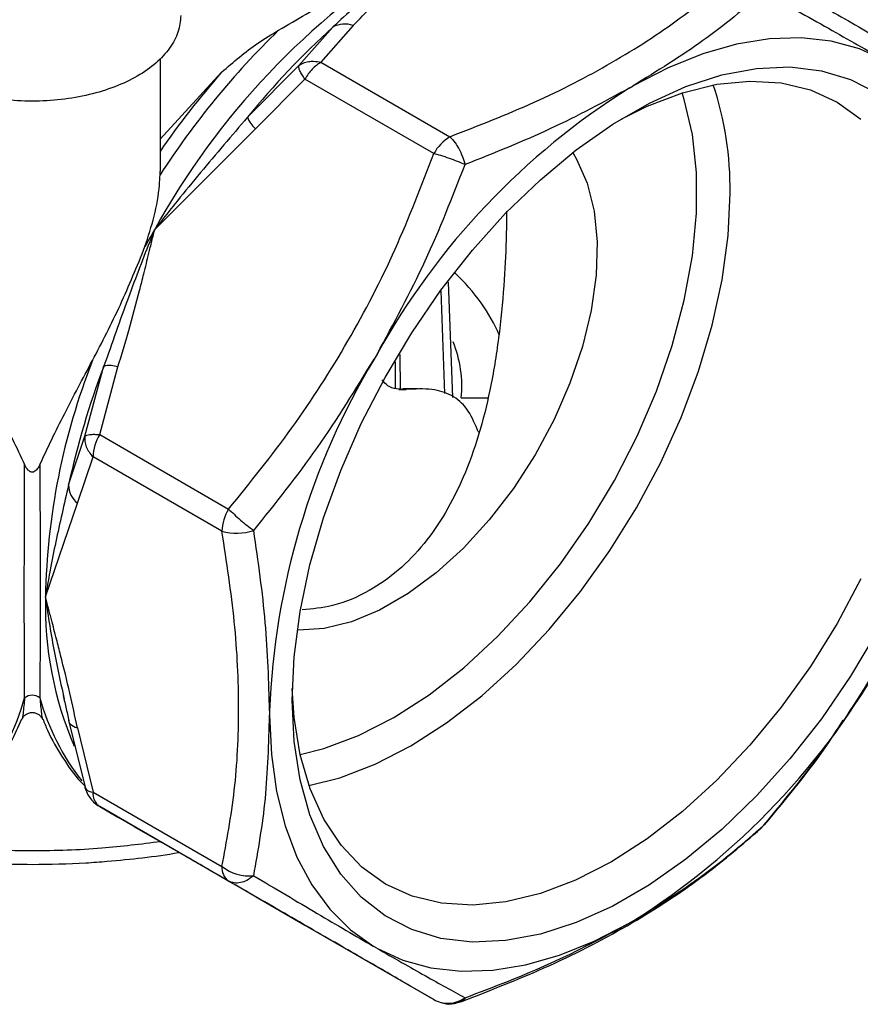
# Model space of a CAD drawing. Units: millimetres. Extents: x 20 to 833, y 20 to 574.
# Drawn here: x 686 to 756, y 185 to 267 of the extents above; entities that cross this region are included whole.
import ezdxf

# ---------------------------------------------------------------- set-up
doc = ezdxf.new("R2010")
doc.units = ezdxf.units.MM
doc.header["$LTSCALE"] = 2

msp = doc.modelspace()

# ---------------------------------------------------------------- linework, layer by layer
at = {"color": 7, "linetype": 'Continuous', "lineweight": 25}
for p, q in [((713.653, 266.982), (710.961, 263.923)), ((709.118, 263.643), (711.963, 266.852)), ((697.547, 264.245), (697.547, 254.841)), ((710.961, 263.923), (721.72, 257.712)), ((697.547, 257.505), (702.683, 263.094)), ((704.843, 259.336), (709.118, 263.643)), ((709.628, 262.515), (705.499, 258.374)), ((720.386, 256.305), (709.628, 262.515)), ((736.682, 261.771), (737.014, 261.962)), ((697.097, 249.98), (705.499, 258.374)), ((697.543, 254.536), (697.547, 254.841)), ((720.967, 244.849), (721.288, 236.287)), ((721.572, 245.577), (721.934, 235.96)), ((715.652, 239.584), (715.411, 239.166)), ((717.559, 239.556), (717.565, 236.688)), ((691.275, 232.739), (692.868, 238.595)), ((692.507, 232.861), (694.029, 238.507)), ((717.162, 238.93), (717.149, 236.688)), ((717.454, 236.636), (718.073, 236.636)), ((719.079, 236.688), (717.804, 236.688)), ((722.663, 235.926), (724.898, 235.926)), ((689.919, 228.67), (691.275, 232.739)), ((692.507, 232.861), (703.265, 226.65)), ((690.651, 227.141), (691.955, 231.003)), ((702.713, 224.792), (691.955, 231.003)), ((687.985, 219.315), (690.651, 227.141)), ((706.679, 209.804), (706.679, 209.441)), ((689.976, 208.827), (691.313, 203.327)), ((690.651, 208.409), (691.955, 203.043)), ((691.281, 203.413), (691.531, 202.798)), ((691.955, 203.043), (702.713, 196.832)), ((703.265, 195.611), (692.507, 201.822)), ((692.507, 201.822), (694.029, 200.943)), ((697.097, 199.171), (694.029, 200.943)), ((695.362, 200.173), (697.099, 199.17)), ((747.656, 199.997), (747.926, 200.271)), ((747.926, 200.271), (747.962, 200.321)), ((705.499, 194.319), (709.628, 191.935)), ((736.997, 192.274), (736.682, 192.093)), ((709.628, 191.935), (720.386, 185.725)), ((715.625, 190.014), (715.384, 190.154))]:
    msp.add_line(p, q, dxfattribs=at)
at = {"color": 7, "linetype": 'Continuous', "lineweight": 25, "flags": 128}
for points in [[(758.073, 264.041), (755.9, 265.041), (753.549, 265.684), (751.041, 265.965), (748.4, 265.881), (745.65, 265.433), (742.818, 264.625), (739.931, 263.464), (737.014, 261.962)], [(757.383, 216.421), (755.16, 212.705), (752.721, 209.158), (750.097, 205.819), (747.318, 202.73), (744.416, 199.925), (741.425, 197.438), (738.38, 195.298), (735.318, 193.53), (732.273, 192.155), (729.282, 191.189), (726.38, 190.643), (723.6, 190.523), (720.976, 190.831), (718.538, 191.564), (716.315, 192.713), (714.332, 194.263), (712.614, 196.198), (711.179, 198.495), (710.045, 201.126), (709.226, 204.06), (708.731, 207.264), (708.565, 210.7), (708.731, 214.327), (709.226, 218.103), (710.045, 221.983), (711.179, 225.923), (712.614, 229.876), (714.332, 233.795), (716.315, 237.635), (718.538, 241.351), (720.976, 244.898), (723.6, 248.236), (726.38, 251.326), (729.282, 254.131), (732.273, 256.617), (735.318, 258.757), (738.38, 260.525), (741.425, 261.901), (744.416, 262.867), (747.318, 263.413), (750.097, 263.533), (752.721, 263.224), (755.16, 262.492), (757.383, 261.343)], [(736.007, 259.189), (738.181, 260.265), (741.126, 261.387), (743.996, 262.089), (746.755, 262.362), (749.37, 262.203), (751.805, 261.613), (754.033, 260.601), (756.023, 259.178)], [(709.229, 206.163), (711.217, 206.667), (714.113, 207.749), (717.05, 209.247), (719.987, 211.14), (722.884, 213.402), (725.702, 216.003), (728.403, 218.908), (730.95, 222.077), (733.31, 225.468), (735.449, 229.034), (737.34, 232.727), (738.957, 236.499), (740.277, 240.296), (741.283, 244.069), (741.961, 247.766), (742.303, 251.337), (742.303, 254.734), (741.961, 257.911), (741.283, 260.824), (741.105, 261.38)], [(731.981, 256.392), (732.303, 255.854), (733.19, 253.831), (733.763, 251.509), (734.01, 248.932), (733.928, 246.152), (733.517, 243.222), (732.785, 240.2), (731.747, 237.143), (730.423, 234.112), (728.839, 231.166), (727.025, 228.362), (725.017, 225.754), (722.854, 223.393), (720.579, 221.326), (718.234, 219.592), (715.866, 218.225), (713.522, 217.252), (711.246, 216.692), (709.083, 216.555), (708.986, 216.559)], [(709.96, 203.585), (712.538, 204.234), (715.482, 205.357), (718.464, 206.885), (721.446, 208.8), (724.391, 211.077), (727.261, 213.689), (730.021, 216.602), (732.635, 219.779), (735.071, 223.181), (737.298, 226.765), (739.288, 230.486), (741.016, 234.297), (742.461, 238.149), (743.604, 241.996), (744.431, 245.787), (744.931, 249.476), (745.099, 253.017)], [(756.023, 220.825), (754.033, 217.104), (751.805, 213.521), (749.37, 210.118), (746.755, 206.941), (743.996, 204.028), (741.126, 201.416), (738.181, 199.139), (735.199, 197.224)], [(735.199, 197.224), (732.217, 195.696), (729.273, 194.574), (726.402, 193.872), (723.643, 193.598), (721.029, 193.758), (718.593, 194.347), (716.366, 195.36), (714.376, 196.783), (712.647, 198.598), (711.202, 200.783), (710.059, 203.309), (709.233, 206.146), (708.732, 209.258), (708.577, 211.674)], [(689.919, 209.114), (689.918, 209), (689.945, 208.892), (690, 208.789), (690.081, 208.695), (690.188, 208.609), (690.32, 208.532), (690.475, 208.465), (690.651, 208.409)], [(706.679, 209.441), (706.834, 206.164), (707.271, 203.083), (707.984, 200.226), (708.968, 197.62), (710.212, 195.29), (711.706, 193.256), (713.435, 191.539), (715.384, 190.154)], [(715.625, 190.014), (717.797, 189.015), (720.149, 188.372), (722.657, 188.091), (725.297, 188.175), (728.046, 188.623), (730.878, 189.431), (733.766, 190.591), (736.682, 192.092)]]:
    msp.add_lwpolyline(points, dxfattribs=at)
at = {"color": 7, "linetype": 'Continuous', "lineweight": 25}
for centre, radius, start, end in [((752.692, 219.347), 63.475, 121.95467, 151.14439), ((712.94, 265.2), 1.919, 68.18539, 120.60853), ((756.356, 216.399), 70.096, 134.26214, 147.03918), ((756.384, 217.64), 66.295, 132.07097, 141.02809), ((755.836, 216.47), 70.704, 138.74362, 145.52905), ((769.466, 209.637), 61.585, 122.16315, 150.9043), ((717.868, 253.421), 27.234, 359.14913, 18.44124), ((707.265, 260.285), 2.602, 201.40889, 227.25456), ((723.756, 254.448), 3.847, 121.95467, 151.14439), ((763.065, 211.894), 76.173, 149.99987, 151.23938), ((768.257, 207.471), 61.622, 149.04601, 177.83054), ((744.821, 218.267), 56.846, 158.56799, 178.94413), ((754.756, 214.803), 66.303, 158.97171, 167.92807), ((693.257, 236.023), 2.601, 72.74763, 98.6099), ((695.8, 230.871), 3.847, 148.85627, 178.0435), ((691.837, 228.65), 1.919, 179.3965, 231.81911), ((706.558, 224.661), 3.847, 148.85627, 178.0435), ((703.929, 229.6), 4.959, 255.80425, 286.77625), ((717.569, 218.559), 29.594, 178.53752, 203.25683), ((704.246, 244.408), 61.567, 302.13705, 330.90714), ((666.721, 216.397), 20.284, 321.68238, 344.28635), ((686.88, 210.059), 1.055, 53.12875, 126.87125), ((707.155, 216.449), 20.41, 195.76698, 217.71544), ((691.577, 203.503), 0.317, 162.05295, 213.82607), ((691.959, 203.919), 0.876, 222.55447, 269.75102), ((693.29, 202.912), 1.342, 174.37962, 234.30196), ((704.048, 196.701), 1.342, 174.37962, 234.30196), ((704.992, 199.712), 3.672, 231.6534, 275.76907)]:
    msp.add_arc(centre, radius, start, end, dxfattribs=at)
for major_axis, start_param, end_param in [((40, -0.001), 0.210856, 0.485175), ((36, -0.001), 6.22683, 6.485498)]:
    msp.add_ellipse((686.721, 236.953), major_axis=major_axis, ratio=0.505864, start_param=start_param, end_param=end_param, dxfattribs=at)
for points, knots in [([(707.433, 266.599), (708.966, 267.496), (712.072, 269.316), (716.435, 271.853), (720.438, 274.166), (724.233, 276.342), (726.203, 277.45), (727.286, 278.059)], [0, 0, 0, 0, 0.187974, 0.381016, 0.569127, 0.76309, 1, 1, 1, 1]), ([(719.097, 273.203), (719.096, 273.203), (719.085, 273.194), (719.044, 273.161), (718.893, 273.038), (717.727, 272.08), (715.42, 270.085), (713.165, 267.976), (711.963, 266.852)], [0, 0, 0, 0, 0.00048, 0.004769, 0.01714, 0.064688, 0.5017, 1, 1, 1, 1]), ([(713.653, 266.982), (714.175, 267.52), (715.269, 268.648), (716.492, 270.06), (717.48, 271.234), (718.024, 271.89), (718.43, 272.387), (718.664, 272.672), (718.858, 272.911), (718.989, 273.075), (719.052, 273.146), (719.08, 273.182), (719.092, 273.197), (719.097, 273.203)], [0, 0, 0, 0, 0.265356, 0.556321, 0.678829, 0.82705, 0.86937, 0.915189, 0.962706, 0.982766, 0.992971, 0.996867, 1, 1, 1, 1]), ([(721.72, 257.712), (724.109, 258.643), (728.884, 260.501), (735.328, 263.834), (741.1, 267.554), (744.32, 270.31), (745.932, 271.69)], [0, 0, 0, 0, 0.250271, 0.499997, 0.749725, 1, 1, 1, 1]), ([(747.265, 271.822), (749.069, 270.78), (752.673, 268.699), (757.328, 266.011), (761.311, 263.711), (763.36, 262.527), (764.386, 261.935)], [0, 0, 0, 0, 0.250269, 0.499995, 0.749722, 1, 1, 1, 1]), ([(747.926, 269.784), (746.29, 268.407), (743.014, 265.652), (739.015, 263.193), (737.014, 261.962)], [0, 0, 0, 0, 0.499523, 1, 1, 1, 1]), ([(747.926, 269.784), (749.771, 268.751), (753.463, 266.683), (756.536, 264.922), (758.073, 264.041)], [0, 0, 0, 0, 0.499518, 1, 1, 1, 1]), ([(699.28, 267.837), (699.234, 267.368), (699.142, 266.431), (698.404, 265.08), (697.259, 263.834), (695.705, 262.743), (693.814, 261.847), (691.656, 261.181), (689.315, 260.771), (686.88, 260.632), (684.445, 260.771), (682.105, 261.181), (679.946, 261.846), (678.058, 262.743), (676.494, 263.833), (675.384, 265.082), (674.791, 265.995), (674.711, 266.482), (674.708, 266.503)], [0, 0, 0, 0, 0.0664674, 0.1329347, 0.1994021, 0.2658694, 0.3323368, 0.3988042, 0.4652715, 0.5317389, 0.5982063, 0.6646736, 0.731141, 0.7976083, 0.8640757, 0.9305431, 0.9970104, 1, 1, 1, 1]), ([(702.683, 263.094), (703.665, 263.944), (705.167, 265.243), (706.851, 266.25), (707.433, 266.599)], [0, 0, 0, 0, 0.654133, 1, 1, 1, 1]), ([(709.118, 263.643), (709.233, 263.72), (709.477, 263.881), (709.907, 263.994), (710.409, 264.031), (710.758, 263.963), (710.961, 263.923)], [0, 0, 0, 0, 0.237367, 0.500036, 0.708679, 1, 1, 1, 1]), ([(709.628, 262.515), (709.546, 262.638), (709.374, 262.895), (709.208, 263.209), (709.108, 263.479), (709.114, 263.586), (709.118, 263.643)], [0, 0, 0, 0, 0.237639, 0.500005, 0.730297, 1, 1, 1, 1]), ([(736.682, 261.771), (734.542, 260.611), (730.266, 258.293), (725.415, 256.357), (722.992, 255.389)], [0, 0, 0, 0, 0.500481, 1, 1, 1, 1]), ([(704.843, 259.336), (703.527, 257.802), (701.55, 255.498), (699.146, 252.57), (697.924, 251.04), (697.311, 250.256), (697.155, 250.055), (697.114, 250.002), (697.102, 249.986), (697.098, 249.982), (697.097, 249.98)], [0, 0, 0, 0, 0.498274, 0.748926, 0.935313, 0.98286, 0.99523, 0.998565, 0.99952, 1, 1, 1, 1]), ([(721.72, 257.712), (721.872, 257.554), (722.134, 257.282), (722.493, 256.692), (722.788, 256.073), (722.926, 255.61), (722.992, 255.389)], [0, 0, 0, 0, 0.290738, 0.499942, 0.760905, 1, 1, 1, 1]), ([(703.265, 226.65), (705.069, 228.876), (708.673, 233.323), (713.328, 240.61), (717.311, 248.285), (719.36, 253.629), (720.386, 256.305)], [0, 0, 0, 0, 0.250269, 0.499995, 0.749722, 1, 1, 1, 1]), ([(722.992, 255.389), (722.79, 255.475), (722.378, 255.648), (721.676, 255.907), (720.984, 256.138), (720.579, 256.251), (720.386, 256.305)], [0, 0, 0, 0, 0.245298, 0.500005, 0.762559, 1, 1, 1, 1]), ([(715.652, 239.584), (717.046, 242.153), (719.83, 247.286), (721.939, 252.69), (722.992, 255.389)], [0, 0, 0, 0, 0.500474, 1, 1, 1, 1]), ([(696.289, 248.544), (696.561, 249.388), (697.113, 251.102), (697.475, 253.122), (697.529, 254.252), (697.543, 254.536)], [0, 0, 0, 0, 0.420614, 0.854748, 1, 1, 1, 1]), ([(726.459, 251.505), (726.45, 250.716), (726.429, 248.776), (726.237, 245.168), (725.833, 240.927), (725.151, 236.717), (724.172, 232.804), (722.942, 229.365), (721.412, 226.318), (719.611, 223.688), (717.469, 221.473), (714.908, 219.678), (712.177, 218.511), (710.245, 218.316), (709.399, 218.23)], [0, 0, 0, 0, 0.061307, 0.1508133, 0.2487271, 0.3467334, 0.4336558, 0.5205556, 0.5989215, 0.6772482, 0.7568686, 0.8364653, 0.9283412, 1, 1, 1, 1]), ([(697.097, 249.98), (697.097, 249.978), (697.089, 249.961), (697.063, 249.897), (696.965, 249.657), (696.216, 247.796), (694.796, 244.078), (693.538, 240.501), (692.868, 238.595)], [0, 0, 0, 0, 0.00048, 0.004769, 0.01714, 0.064688, 0.5017, 1, 1, 1, 1]), ([(694.029, 238.507), (694.337, 239.516), (694.985, 241.631), (695.671, 244.23), (696.216, 246.383), (696.514, 247.583), (696.735, 248.49), (696.862, 249.01), (696.968, 249.445), (697.038, 249.744), (697.073, 249.875), (697.088, 249.941), (697.094, 249.968), (697.097, 249.98)], [0, 0, 0, 0, 0.265356, 0.556321, 0.678829, 0.827049, 0.86937, 0.915189, 0.962706, 0.982766, 0.992971, 0.996867, 1, 1, 1, 1]), ([(691.906, 239.039), (692.702, 240.568), (694.281, 243.605), (695.623, 246.906), (696.289, 248.544)], [0, 0, 0, 0, 0.503928, 1, 1, 1, 1]), ([(705.361, 224.852), (707.178, 227.122), (710.817, 231.667), (713.879, 236.665), (715.411, 239.166)], [0, 0, 0, 0, 0.499518, 1, 1, 1, 1]), ([(681.855, 239.039), (682.647, 237.56), (684.244, 234.579), (685.574, 231.775), (686.244, 230.362)], [0, 0, 0, 0, 0.49586, 1, 1, 1, 1]), ([(687.517, 230.362), (688.176, 231.753), (689.504, 234.557), (691.101, 237.537), (691.906, 239.039)], [0, 0, 0, 0, 0.496319, 1, 1, 1, 1]), ([(718.073, 236.636), (717.527, 236.636), (716.746, 236.636), (716.216, 237.242), (716.057, 237.423)], [0, 0, 0, 0, 0.699828, 1, 1, 1, 1]), ([(724.007, 233.319), (723.742, 233.918), (723.204, 235.133), (721.937, 236.184), (720.287, 236.729), (718.818, 236.667), (718.073, 236.636)], [0, 0, 0, 0, 0.248429, 0.504016, 0.748505, 1, 1, 1, 1]), ([(724.177, 233.035), (724.161, 233.045), (724.09, 233.083), (724.043, 233.217), (724.007, 233.319)], [0, 0, 0, 0, 0.237985, 1, 1, 1, 1]), ([(691.275, 232.739), (691.32, 232.769), (691.408, 232.829), (691.686, 232.877), (692.046, 232.892), (692.354, 232.871), (692.507, 232.861)], [0, 0, 0, 0, 0.2568146, 0.4999992, 0.7529035, 1, 1, 1, 1]), ([(686.247, 210.903), (686.24, 212.098), (686.226, 214.456), (686.218, 219.122), (686.224, 224.422), (686.237, 228.367), (686.244, 230.362)], [0, 0, 0, 0, 0.253398, 0.499997, 0.747136, 1, 1, 1, 1]), ([(687.517, 230.362), (687.455, 230.236), (687.368, 230.057), (687.191, 229.857), (687.058, 229.763), (686.924, 229.725), (686.816, 229.728), (686.696, 229.768), (686.535, 229.882), (686.375, 230.09), (686.288, 230.271), (686.244, 230.362)], [0, 0, 0, 0, 0.2351261, 0.3311321, 0.4280238, 0.4794758, 0.5312002, 0.5792082, 0.662709, 0.8303107, 1, 1, 1, 1]), ([(687.517, 230.362), (687.523, 228.367), (687.537, 224.425), (687.542, 219.126), (687.535, 214.459), (687.52, 212.099), (687.513, 210.903)], [0, 0, 0, 0, 0.252862, 0.4996521, 0.7464514, 1, 1, 1, 1]), ([(689.919, 228.67), (689.546, 227.066), (688.985, 224.656), (688.41, 221.779), (688.147, 220.313), (688.026, 219.574), (687.995, 219.385), (687.988, 219.335), (687.985, 219.321), (687.985, 219.316), (687.985, 219.315)], [0, 0, 0, 0, 0.498274, 0.748926, 0.935313, 0.98286, 0.99523, 0.998565, 0.99952, 1, 1, 1, 1]), ([(703.265, 226.65), (703.413, 226.506), (703.715, 226.211), (704.246, 225.74), (704.815, 225.268), (705.171, 224.996), (705.361, 224.852)], [0, 0, 0, 0, 0.245299, 0.500008, 0.734657, 1, 1, 1, 1]), ([(702.713, 196.832), (703.102, 198.918), (703.879, 203.085), (704.215, 209.945), (703.879, 217.192), (703.102, 222.257), (702.713, 224.792)], [0, 0, 0, 0, 0.250269, 0.499995, 0.749722, 1, 1, 1, 1]), ([(706.679, 209.804), (706.614, 212.237), (706.483, 217.099), (705.735, 222.269), (705.361, 224.852)], [0, 0, 0, 0, 0.500474, 1, 1, 1, 1]), ([(690.651, 208.409), (690.446, 209.367), (690.016, 211.376), (689.405, 213.846), (688.882, 215.893), (688.585, 217.035), (688.358, 217.897), (688.228, 218.392), (688.119, 218.806), (688.042, 219.09), (688.012, 219.215), (687.995, 219.278), (687.988, 219.303), (687.985, 219.315)], [0, 0, 0, 0, 0.265356, 0.556321, 0.678829, 0.82705, 0.86937, 0.915189, 0.962706, 0.982766, 0.992971, 0.996867, 1, 1, 1, 1]), ([(687.985, 219.315), (687.985, 219.313), (687.987, 219.296), (687.995, 219.236), (688.025, 219.009), (688.273, 217.255), (688.74, 214.413), (689.309, 211.887), (689.554, 210.802)], [0, 0, 0, 0, 0.0005774, 0.0057407, 0.0206318, 0.0778678, 0.6039167, 1, 1, 1, 1]), ([(747.926, 200.271), (749.765, 202.517), (753.446, 207.013), (756.512, 211.984), (758.046, 214.472)], [0, 0, 0, 0, 0.499526, 1, 1, 1, 1]), ([(686.247, 210.903), (686.204, 210.444), (686.139, 209.755), (686.057, 209.18), (686.029, 209.143), (686.024, 209.135)], [0, 0, 0, 0, 0.6168764, 0.9252385, 1, 1, 1, 1]), ([(687.513, 210.903), (687.557, 210.438), (687.622, 209.74), (687.712, 209.141), (687.748, 209.107), (687.761, 209.094)], [0, 0, 0, 0, 0.556855, 0.835214, 1, 1, 1, 1]), ([(689.464, 211.097), (689.548, 210.724), (689.717, 209.976), (689.89, 209.211), (689.976, 208.827)], [0, 0, 0, 0, 0.4979643, 1, 1, 1, 1]), ([(686.031, 209.13), (686.067, 209.197), (686.145, 209.339), (686.336, 209.516), (686.587, 209.645), (686.88, 209.692), (687.174, 209.645), (687.425, 209.516), (687.616, 209.339), (687.693, 209.197), (687.73, 209.13)], [0, 0, 0, 0, 0.106899, 0.227922, 0.360608, 0.5, 0.639392, 0.772078, 0.893101, 1, 1, 1, 1]), ([(682.385, 203.428), (682.827, 203.926), (683.843, 205.071), (685.056, 206.99), (685.717, 208.49), (686.005, 209.144)], [0, 0, 0, 0, 0.3025285, 0.6959447, 1, 1, 1, 1]), ([(687.761, 209.144), (687.888, 208.823), (688.344, 207.669), (689.401, 205.91), (690.447, 204.359), (691.147, 203.662), (691.259, 203.55)], [0, 0, 0, 0, 0.1489649, 0.5356304, 0.9255244, 1, 1, 1, 1]), ([(705.361, 196.059), (705.735, 198.167), (706.485, 202.388), (706.614, 207.088), (706.679, 209.441)], [0, 0, 0, 0, 0.4995176, 1, 1, 1, 1]), ([(747.977, 200.308), (749.867, 202.561), (752.206, 205.351), (754.157, 208.44), (754.533, 209.035)], [0, 0, 0, 0, 0.807438, 1, 1, 1, 1]), ([(691.531, 202.798), (691.728, 202.52), (692, 202.135), (692.399, 201.894), (692.51, 201.827)], [0, 0, 0, 0, 0.72206, 1, 1, 1, 1]), ([(722.651, 185.535), (725.327, 186.583), (730.531, 188.62), (737.303, 192.218), (743.015, 195.994), (746.151, 198.686), (747.666, 199.987)], [0, 0, 0, 0, 0.272892, 0.530761, 0.773251, 1, 1, 1, 1]), ([(736.997, 192.274), (739.001, 193.516), (743.007, 195.997), (746.287, 198.847), (747.926, 200.271)], [0, 0, 0, 0, 0.500482, 1, 1, 1, 1]), ([(697.571, 198.897), (695.951, 198.689), (692.433, 198.239), (686.88, 198.073), (681.326, 198.239), (677.806, 198.69), (676.183, 198.898)], [0, 0, 0, 0, 0.230208, 0.499853, 0.769497, 1, 1, 1, 1]), ([(705.499, 194.319), (704.78, 194.735), (703.272, 195.605), (701.364, 196.707), (699.772, 197.626), (698.881, 198.14), (698.207, 198.53), (697.82, 198.753), (697.495, 198.941), (697.272, 199.07), (697.167, 199.13), (697.118, 199.159), (697.097, 199.171)], [0, 0, 0, 0, 0.265356, 0.556321, 0.678829, 0.827051, 0.869371, 0.915189, 0.962706, 0.98274, 0.99297, 1, 1, 1, 1]), ([(674.653, 198.01), (674.815, 197.979), (676.07, 197.743), (678.169, 197.491), (680.982, 197.217), (683.781, 197.042), (685.774, 197.017), (686.88, 197.004)], [0, 0, 0, 0, 0.041099, 0.318991, 0.517405, 0.731955, 1, 1, 1, 1]), ([(686.88, 197.004), (688.37, 197.028), (690.462, 197.061), (693.532, 197.281), (696.121, 197.556), (698.12, 197.812), (699.112, 198), (699.121, 198.002)], [0, 0, 0, 0, 0.360481, 0.506328, 0.747855, 0.997573, 1, 1, 1, 1]), ([(705.361, 196.059), (705.171, 195.916), (704.815, 195.646), (704.246, 195.453), (703.715, 195.417), (703.413, 195.547), (703.265, 195.611)], [0, 0, 0, 0, 0.265356, 0.499992, 0.754701, 1, 1, 1, 1]), ([(720.386, 185.725), (719.36, 186.317), (717.311, 187.5), (713.328, 189.801), (708.673, 192.489), (705.069, 194.57), (703.265, 195.611)], [0, 0, 0, 0, 0.250269, 0.499995, 0.749722, 1, 1, 1, 1]), ([(705.361, 196.059), (707.173, 194.98), (710.8, 192.821), (713.855, 191.043), (715.384, 190.154)], [0, 0, 0, 0, 0.499526, 1, 1, 1, 1]), ([(722.992, 185.877), (725.415, 186.799), (730.266, 188.644), (734.542, 190.942), (736.682, 192.092)], [0, 0, 0, 0, 0.499526, 1, 1, 1, 1]), ([(715.625, 190.014), (717.024, 189.213), (719.82, 187.612), (721.935, 186.455), (722.992, 185.877)], [0, 0, 0, 0, 0.500482, 1, 1, 1, 1]), ([(720.386, 185.725), (720.579, 185.633), (720.984, 185.441), (721.676, 185.391), (722.378, 185.521), (722.79, 185.76), (722.992, 185.877)], [0, 0, 0, 0, 0.23745, 0.499995, 0.754702, 1, 1, 1, 1]), ([(722.992, 185.877), (722.929, 185.768), (722.837, 185.606), (722.689, 185.571), (722.642, 185.56)], [0, 0, 0, 0, 0.6786666, 1, 1, 1, 1]), ([(721.02, 185.483), (721.079, 185.46), (721.41, 185.333), (721.991, 185.328), (722.446, 185.5), (722.628, 185.569)], [0, 0, 0, 0, 0.115277, 0.644808, 1, 1, 1, 1])]:
    msp.add_open_spline(points, degree=3, knots=knots, dxfattribs=at)
for points in [[(710.961, 263.923), (710.838, 263.843), (710.591, 263.685), (710.236, 263.349), (709.905, 262.96), (709.72, 262.664), (709.628, 262.515)], [(691.275, 232.739), (691.267, 232.593), (691.25, 232.301), (691.376, 231.847), (691.601, 231.403), (691.837, 231.136), (691.955, 231.003)]]:
    msp.add_open_spline(points, degree=3, dxfattribs=at)

doc.saveas('drawing.dxf')
